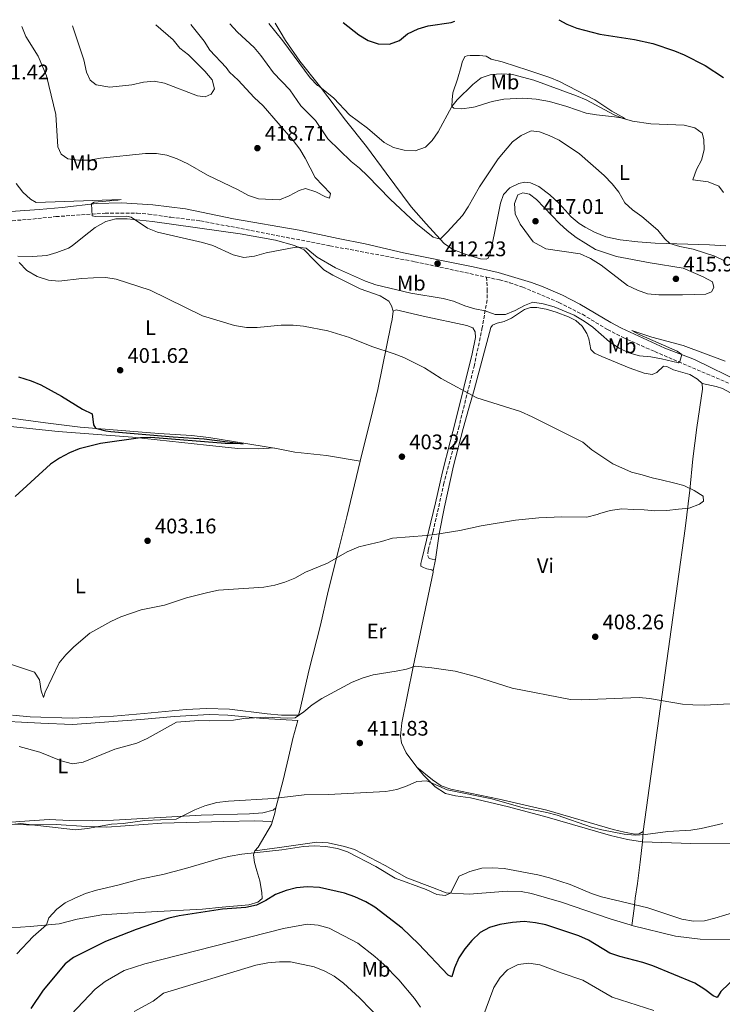
# Model space of a CAD drawing. Units: metres. Extents: x 587388 to 590844, y 4696594 to 4698951.
# Drawn here: x 589899 to 590232, y 4698475 to 4698942 of the extents above; entities that cross this region are included whole.
import ezdxf
from ezdxf.enums import TextEntityAlignment as Align

# ---------------------------------------------------------------- set-up
doc = ezdxf.new("R2010")
doc.units = ezdxf.units.M
doc.header["$MEASUREMENT"] = 0
doc.linetypes.add('DGN Style 3', pattern=[2.435890702152634, 1.739921930109024, -0.6959687720436097])
for name, color, linetype, lineweight in [('Barranco lineal', 142, 'DGN Style 3', 13), ('Camino', 7, 'DGN Style 3', 0), ('Cota de punto acotado terreno', 7, 'Continuous', 0), ('Curva de nivel directora', 30, 'Continuous', 30), ('Curva de nivel intermedia', 30, 'Continuous', 0), ('Etiqueta de uso rústico', 92, 'Continuous', 0), ('Línea de cambio de uso (parcela vista)', 92, 'Continuous', 0), ('Margen derecho', 7, 'Continuous', 0), ('Punto acotado terreno (símbolo)', 7, 'Continuous', 0), ('Senda', 7, 'DGN Style 3', 0)]:
    doc.layers.add(name, color=color, linetype=linetype, lineweight=lineweight)
doc.styles.add('Style-Arial', font='arial.ttf')

# ---------------------------------------------------------------- blocks, each defined once
blk = doc.blocks.new('5PATER')
at = {"layer": 'Barranco lineal', "linetype": 'Continuous', "lineweight": 0}
h = blk.add_hatch(color=51, dxfattribs=at)
edge = h.paths.add_edge_path()
edge.add_ellipse((0, 0), major_axis=(-0.1095731443231308, -0.1110710700762829), ratio=0.9994222409660317, start_angle=0, end_angle=360)

msp = doc.modelspace()

# ---------------------------------------------------------------- linework, layer by layer
at = {"layer": 'Camino', "color": 7, "linetype": 'DGN Style 3', "lineweight": 0}
for points in [[(589890.4200000024, 4698846.45, 407.3800000000048), (589902.5399999992, 4698847.34, 408.3099999999978), (589915.9699999981, 4698848.740000002, 409.2400000000054), (589939.3299999981, 4698850.310000001, 410.1799999999931), (589954.4899999971, 4698850.380000002, 410.5899999999966), (589959.9099999996, 4698849.95, 410.6199999999955), (589970.4599999996, 4698848.400000001, 411.070000000007), (589984.579999997, 4698846.760000001, 411.2700000000042), (590045.9699999986, 4698834.900000001, 411.2700000000042), (590086.2100000007, 4698827.350000001, 412.1900000000023), (590120.219999999, 4698820.010000001, 412.1499999999942)], [(590120.219999999, 4698820.010000001, 412.1499999999942), (590126.4400000017, 4698818.670000002, 412.1499999999942), (590131.280000001, 4698817.390000001, 412.1300000000047), (590137.4600000011, 4698815.250000002, 412.1000000000058), (590154.5899999995, 4698808.000000001, 411.570000000007), (590165.7699999998, 4698802.380000002, 411.0599999999977), (590177.6000000006, 4698795.15, 410.6699999999984), (590184.7600000021, 4698791.490000002, 410.570000000007), (590200.0199999994, 4698784.710000002, 410.3600000000007), (590234.9899999988, 4698769.770000001, 409.4400000000023)]]:
    msp.add_polyline3d(points, dxfattribs=at)
at = {"layer": 'Curva de nivel directora', "color": 30, "linetype": 'Continuous', "lineweight": 30, "flags": 128}
for points, elevation in [([(590052.2999999986, 4698940.850000001), (590059.6999999993, 4698934.980000001), (590064.0899999992, 4698932.230000002), (590068.9100000004, 4698930.680000001), (590074.2699999983, 4698930.590000002), (590079, 4698932.210000002), (590082.829999999, 4698935.490000002), (590087.7699999987, 4698937.800000002), (590092.5499999997, 4698939.26), (590103.4999999999, 4698940.84), (590105.1899999996, 4698941.52)], 400), ([(590154.5299999992, 4698942.150000001), (590158.4000000004, 4698940.02), (590163.0499999997, 4698938.190000001), (590174.0099999986, 4698935.24), (590190.4500000007, 4698932.779999999), (590199.0899999996, 4698930.810000001), (590209.4299999997, 4698927.430000001), (590214.0499999997, 4698925.52), (590223.9299999991, 4698920.350000001), (590232.6399999997, 4698914.690000001)], 400), ([(589898.27, 4698772.689999999), (589904.229999999, 4698770.810000001), (589908.8499999992, 4698768.9), (589918.6900000006, 4698763.490000002), (589928.6300000005, 4698757.390000002), (589933.2100000003, 4698755.199999999), (589933.8499999996, 4698749.900000001), (589934.7999999997, 4698748.320000002), (589939.6499999999, 4698747.040000001), (589942.0199999993, 4698746.760000001), (589971.5199999991, 4698744.190000001), (589986.249999999, 4698743.27), (590004.7299999994, 4698740.960000001), (589996.229999999, 4698741.050000003), (589961.0400000006, 4698743.880000002), (589956.0400000005, 4698743.730000001), (589937.0999999995, 4698741.170000001), (589927.0199999989, 4698738.560000001), (589922.4099999999, 4698736.62), (589917.6, 4698734.130000004), (589913.4499999991, 4698731.330000003), (589896.6600000006, 4698716.020000001)], 400), ([(590103.7300000001, 4698488.07), (590102.0200000001, 4698488.950000001), (590087.9699999999, 4698503.810000001), (590080.2299999994, 4698511.190000001), (590067.2499999997, 4698521.16), (590062.9200000003, 4698523.650000002), (590057.8399999996, 4698526.080000003), (590052.8599999996, 4698527.720000003), (590040.9500000007, 4698530.449999999), (590035.1399999991, 4698530.789999999), (590030.1599999992, 4698530.330000001), (590025.2500000006, 4698529.07), (590020.1900000002, 4698527.140000002), (590015.5700000002, 4698524.270000001), (590011.0700000006, 4698522.080000001), (590006.0500000004, 4698520.970000003), (589994.9399999994, 4698520.130000002), (589974.3800000001, 4698517.010000002), (589969.5199999987, 4698515.86), (589953.9999999999, 4698510.609999999), (589939.48, 4698504.850000001), (589924.3700000002, 4698497.270000001), (589920.329999999, 4698494.320000002), (589909.8799999995, 4698481.789999999), (589904.0500000002, 4698473.15)], 425), ([(590242.6499999989, 4698491.860000002), (590231.3700000001, 4698481.119999999), (590229.6600000003, 4698478.350000001), (590227.7899999993, 4698479.060000001), (590223.8399999997, 4698482.12), (590219.1199999991, 4698485.090000001), (590199.17, 4698493.310000001), (590194.4499999994, 4698494.960000001), (590183.4500000001, 4698497.67), (590178.7400000005, 4698499.36), (590168.5500000003, 4698505.470000001), (590164.0399999997, 4698507.619999999), (590148.3299999987, 4698512.830000003), (590143.409999999, 4698513.760000002), (590138.0999999982, 4698514.28), (590132.5199999993, 4698513.9), (590126.4999999999, 4698512.960000001), (590121.7099999998, 4698511.52), (590117.1900000003, 4698509.180000001), (590113.3300000002, 4698505.300000002), (590109.9900000008, 4698501.330000003), (590107.0400000004, 4698497.100000001), (590105.0499999989, 4698492.310000001), (590103.7300000001, 4698488.07)], 425)]:
    msp.add_lwpolyline(points, dxfattribs=dict(at, elevation=elevation))
at = {"layer": 'Curva de nivel intermedia', "color": 30, "linetype": 'Continuous', "lineweight": 0, "flags": 128}
for points, elevation in [([(589979.9300000002, 4698939.92), (589986.2800000003, 4698931.949999998), (589988.9400000002, 4698927.71), (589996.8100000002, 4698919.5), (589998.3400000012, 4698917.180000001), (590002.4299999995, 4698913.499999999), (590009.9700000009, 4698905.180000001), (590014.2300000011, 4698901.230000001), (590028.5300000019, 4698884.84), (590031.67, 4698880.749999999), (590034.2800000008, 4698876.48), (590039.0300000005, 4698867.350000001), (590046.1699999997, 4698859.74), (590045.8099999998, 4698857.449999999), (590043.8300000017, 4698858.070000002), (590039.3200000012, 4698860.55), (590034.3700000001, 4698862.069999999), (590031.4100000008, 4698861.180000001), (590026.6800000012, 4698858.58), (590021.9600000004, 4698856.71), (590012.0700000019, 4698857.220000001), (590007.280000002, 4698858.779999999), (590002.3500000011, 4698861.509999999), (589987.8200000003, 4698868.429999999), (589978.4999999995, 4698873.82), (589973.4300000002, 4698876.140000001), (589968.6300000013, 4698877.91), (589963.6800000003, 4698878.65), (589958.4900000002, 4698878.67), (589937.150000001, 4698876.48), (589931.7599999999, 4698875.59), (589926.7400000017, 4698875.439999999), (589921.5899999996, 4698876.180000001), (589918.4300000013, 4698878.399999999), (589916.9200000004, 4698881.769999999), (589915.8800000009, 4698897.140000001), (589911.490000001, 4698915.48), (589907.5599999994, 4698924.859999998), (589901.6299999994, 4698934.25), (589899.8200000012, 4698938.899999999)], 415), ([(589963.3800000009, 4698939.710000001), (589971.5900000007, 4698932.580000001), (589974.74, 4698928.699999998), (589978.8400000016, 4698925.529999998), (589986.6300000012, 4698917.739999999), (589990.0800000001, 4698913.550000001), (589991.1900000009, 4698909.410000001), (589989.6900000012, 4698906.8), (589986.8099999999, 4698905.630000001), (589983.0800000017, 4698906.02), (589967.5499999995, 4698912.02), (589962.640000001, 4698912.989999999), (589957.4900000012, 4698912.529999999), (589952.0300000006, 4698911.319999999), (589941.6000000013, 4698910.2), (589935.040000001, 4698911.17), (589932.2800000005, 4698913.460000001), (589930.5400000016, 4698917.33), (589929.2699999998, 4698923.079999999), (589924.0800000018, 4698938.32), (589923.9000000008, 4698939.21)], 420.0000000000001), ([(589998.4500000008, 4698940.16), (590002.1200000009, 4698936.199999999), (590009.9400000018, 4698928.929999999), (590013.240000001, 4698925.180000001), (590019.1799999999, 4698916.880000001), (590026.9000000001, 4698908.859999998), (590032.2300000011, 4698901.330000001), (590039.0500000007, 4698894.390000001), (590045.0000000007, 4698885.619999999), (590056.0700000015, 4698874.899999999), (590059.9699999997, 4698871.769999998), (590063.8299999998, 4698868.08), (590074.5400000009, 4698856.989999999), (590086.7400000005, 4698845.679999999), (590090.8200000019, 4698842.269999999), (590094.9700000006, 4698839.009999999), (590098.2100000014, 4698838.02), (590101.6100000012, 4698841.279999998), (590108.8100000006, 4698849.249999999), (590111.5900000012, 4698853.399999999), (590116.9500000011, 4698862.81), (590125.7800000003, 4698876.220000001), (590132.6199999999, 4698884.259999998), (590136.7200000014, 4698887.24), (590141.4700000011, 4698889.399999999), (590145.2999999999, 4698888.99), (590149.9900000016, 4698887.249999999), (590154.6600000008, 4698885.039999999), (590164.4000000019, 4698878.489999999), (590176.0100000014, 4698868.259999999), (590179.8800000005, 4698864.230000001), (590182.9400000004, 4698860.279999999), (590185.8700000007, 4698855.3), (590189.5499999998, 4698851.92), (590193.9599999998, 4698848.84), (590201.5800000018, 4698842.34), (590204.8200000006, 4698838.150000001), (590207.2000000011, 4698835.929999999), (590212, 4698834.499999999), (590218.3300000001, 4698833.32), (590228.6100000018, 4698829.970000001), (590233.4000000019, 4698827.63)], 410.0000000000001), ([(590017.0300000019, 4698940.399999999), (590023.6700000004, 4698932.109999999), (590036.620000001, 4698914.640000002), (590040.0499999998, 4698911), (590041.1200000005, 4698910.37), (590047.77, 4698904.92), (590055.2100000011, 4698896.960000001), (590063.7400000005, 4698890.689999999), (590071.690000001, 4698883.930000001), (590076.0800000009, 4698881.560000001), (590081.1300000001, 4698880.179999999), (590086.3400000003, 4698879.970000002), (590091.2800000003, 4698881.609999999), (590094.4400000006, 4698884.779999999), (590097.2900000005, 4698888.890000001), (590103.8300000007, 4698900.98), (590106.3400000008, 4698904.070000002), (590113.7800000017, 4698911.4), (590117.690000001, 4698914.519999999), (590122.49, 4698916.119999998), (590127.4800000011, 4698916.480000001), (590132.6300000009, 4698916.219999999), (590142.6800000003, 4698913.390000001), (590162.9400000002, 4698906.069999999), (590167.5199999999, 4698904.119999998), (590180.8000000013, 4698897.090000001), (590184.6400000014, 4698895.480000001), (590189.4400000003, 4698894.039999999), (590198.1300000007, 4698892.75), (590213.9900000015, 4698892.05), (590219.0000000006, 4698890.899999999), (590222.4600000007, 4698888.369999999), (590223.3500000002, 4698885.369999999), (590223.5400000003, 4698880.38), (590222.17, 4698875.539999999), (590219.7699999996, 4698871.07), (590218.0500000007, 4698866.180000001), (590225.4000000021, 4698865.159999998), (590230.3700000009, 4698863.119999998), (590232.7200000001, 4698860.239999999)], 405.0000000000001), ([(590005.1699999998, 4698829.4), (589999.9999999999, 4698830.599999999), (589990.3300000004, 4698834.970000001), (589985.5500000016, 4698836.439999999), (589964.1100000017, 4698841.400000001), (589959.4600000003, 4698843.23), (589951.6900000009, 4698848.449999998), (589949.5100000015, 4698848.939999998), (589934.7999999997, 4698848.759999999), (589933.2000000014, 4698849.039999999), (589932.8600000016, 4698854.74), (589934.1500000014, 4698855.619999999), (589945.3000000004, 4698856.600000001), (589946.8499999995, 4698856.909999998), (589906.6600000008, 4698855.38), (589903.980000001, 4698857.060000001), (589900.2300000002, 4698860.369999998), (589897.0700000019, 4698864.48)], 410.0000000000001), ([(590213.2400000006, 4698811.57), (590202.0100000009, 4698811.630000001), (590196.5500000004, 4698812.109999998), (590191.8299999997, 4698813.779999998), (590187.1600000004, 4698816.13), (590174.6100000021, 4698825.640000001), (590169.4900000013, 4698828.869999998), (590164.5899999996, 4698831.01), (590148.4000000001, 4698833.430000001), (590142.4200000011, 4698836.759999999), (590136.2100000017, 4698845.23), (590133.8500000014, 4698850.009999999), (590133.4700000014, 4698854.899999999), (590135.0700000018, 4698859.039999999), (590137.420000001, 4698859.98), (590140.6500000008, 4698859.380000001), (590143.9100000019, 4698856.88), (590154.7800000015, 4698845.409999998), (590158.5099999999, 4698842.08), (590162.740000001, 4698838.890000001), (590171.9400000012, 4698833.100000001), (590181.8200000006, 4698829.779999998), (590197.8500000013, 4698826.759999998), (590213.4999999999, 4698824.319999999), (590223.0400000018, 4698820.210000002), (590227.3800000002, 4698817.730000001), (590228.1400000004, 4698815.17), (590226.9100000008, 4698813.029999999), (590224.2900000013, 4698811.999999999), (590213.2400000006, 4698811.57)], 415), ([(590233.4100000008, 4698780.220000001), (590213.4700000008, 4698787.630000002), (590198.6200000002, 4698791.489999999), (590189.2400000015, 4698794.739999999), (590192.5899999997, 4698792.84), (590210.67, 4698784.939999998), (590212.8499999995, 4698783.269999999), (590211.9700000009, 4698780.019999999), (590211.2700000014, 4698779.369999998), (590203.2600000005, 4698781.34), (590198.2600000004, 4698782.210000001), (590192.8500000013, 4698782.689999999), (590187.7000000014, 4698784.119999997), (590183.2000000019, 4698786.3), (590178.5999999997, 4698789.369999998), (590170.7100000017, 4698796.269999999), (590166.4900000017, 4698799.21), (590161.8800000006, 4698802.010000001), (590152.380000001, 4698806), (590147.1600000019, 4698807.429999999), (590142.1799999997, 4698808.140000001), (590138.2800000014, 4698806.59), (590133.8200000002, 4698804.16), (590129.1700000009, 4698802.319999998), (590124.3099999994, 4698802.279999998), (590119.6, 4698803.959999999), (590114.7000000003, 4698804.970000001), (590109.8900000004, 4698806.36), (590104.5700000006, 4698808.609999998), (590099.7400000002, 4698809.909999999), (590084.3800000001, 4698812.410000001), (590067.7400000015, 4698816.3), (590062.7700000004, 4698818.140000001), (590048.6500000008, 4698824.449999999), (590039.8900000011, 4698829.430000001), (590034.6500000019, 4698833.720000001), (590033.2900000006, 4698833.970000002), (590031.1300000014, 4698834.3), (590029.8300000007, 4698834.189999998), (590015.7700000012, 4698831.600000001), (590010.1400000008, 4698830.02), (590005.1699999998, 4698829.4)], 410.0000000000001), ([(589898.5100000014, 4698827), (589902.1799999994, 4698823.140000001), (589907.1200000013, 4698820.359999999), (589912.4000000008, 4698818.66), (589917.3800000009, 4698818.060000001), (589928.2700000006, 4698819.42), (589933.8000000004, 4698819.720000001), (589939.5899999995, 4698819.779999998), (589944.5400000005, 4698819.050000002), (589960.7099999997, 4698813.890000001), (589985.5800000007, 4698801.630000001), (590000.7100000005, 4698797.12), (590006.4300000004, 4698796.21), (590011.4300000005, 4698796.179999999), (590022.8500000001, 4698797.210000002), (590028.4400000002, 4698797.220000001), (590033.4300000013, 4698796.840000001), (590045.0099999997, 4698794.489999999), (590055.2500000012, 4698791.440000001), (590065.77, 4698787.079999999), (590076.3700000015, 4698783.710000001), (590081.0300000019, 4698781.9), (590090.7999999997, 4698777.059999999), (590098.7400000012, 4698771.930000001), (590115.6300000001, 4698762.84), (590136.3700000005, 4698756.29), (590141.9299999994, 4698753.769999999), (590165.990000001, 4698741.71), (590170.2600000004, 4698738.109999998), (590180.170000001, 4698731.509999998), (590189.0900000016, 4698727.529999999), (590194.0200000004, 4698726.210000001), (590198.8400000016, 4698724.880000001), (590203.7600000012, 4698723.66), (590208.8700000007, 4698722.449999999), (590213.7900000004, 4698721.13), (590218.7700000004, 4698718.819999999), (590222.9700000002, 4698716.07), (590223.1, 4698713.800000001), (590221.2900000017, 4698712.319999999), (590216.3400000008, 4698710.470000001), (590211.3200000006, 4698709.9), (590205.8100000008, 4698709.310000001), (590200.0799999998, 4698709.109999999), (590195.1, 4698709.63), (590190.0300000004, 4698709.859999998), (590184.3700000009, 4698710.149999999), (590178.8800000013, 4698709.259999999), (590173.9999999997, 4698707.92)], 405.0000000000001), ([(590173.9999999997, 4698707.92), (590172.690000002, 4698707.349999998), (590167.8100000005, 4698706.230000001), (590155.9599999995, 4698706.380000001), (590145.0800000009, 4698705.800000002), (590134.0500000003, 4698704.699999999), (590117.7400000002, 4698702.070000002), (590107.6300000005, 4698699.8), (590096.7300000017, 4698698.109999998), (590091.7800000008, 4698697.399999999), (590075.6300000016, 4698696.17), (590070.360000001, 4698694.560000001), (590059.65, 4698692.130000001), (590054.1700000018, 4698689.71), (590044.7900000006, 4698684.300000002), (590034.4300000005, 4698679.999999999), (590029.3099999997, 4698677.16), (590024.5399999998, 4698675.279999998), (590019.740000001, 4698673.890000001), (590014.5799999998, 4698672.970000001), (589993.1700000013, 4698671.560000001), (589988.0199999993, 4698670.439999999), (589977.9200000007, 4698667.859999999), (589967.4400000023, 4698664.449999998), (589956.4500000017, 4698662.2), (589946.8300000015, 4698658.8), (589942.0500000005, 4698656.699999999), (589932.0900000005, 4698651.17), (589924.4000000015, 4698644.67), (589920.7200000002, 4698640.909999999), (589917.4800000014, 4698637.099999999), (589910.8000000004, 4698623.12), (589910.0400000005, 4698620.59), (589909.0500000003, 4698623.830000001), (589908.1699999997, 4698629.05), (589905.7900000013, 4698632.619999999), (589888.0500000007, 4698638.489999999)], 405.0000000000001), ([(590218.1800000003, 4698617.069999999), (590213.1900000013, 4698617.409999999), (590197.5700000019, 4698620.189999999), (590192.5800000008, 4698620.560000001), (590165.0999999992, 4698619.56), (590160.0800000012, 4698619.720000001), (590132.3300000015, 4698625.02), (590115.0900000016, 4698630.519999999), (590105.400000002, 4698633.029999998), (590094.2400000017, 4698634.720000001), (590086.4000000008, 4698635.4), (590082.2099999997, 4698634.119999999), (590077.3200000013, 4698633.100000001), (590066.4600000007, 4698631.34), (590061.6600000019, 4698629.939999999), (590056.530000002, 4698627.850000001), (590042.1200000017, 4698620.06), (590037.5300000008, 4698617.140000001), (590033.6100000002, 4698613.810000001), (590029.4200000014, 4698610.949999999), (590025.9800000016, 4698610.810000001), (590015.3700000012, 4698611.340000001), (590005.1100000016, 4698610.59), (590000.1500000019, 4698609.92), (589989.0200000006, 4698609.57), (589983.7000000009, 4698609.730000001), (589973.1100000006, 4698608.88), (589959.2200000011, 4698601.220000001), (589954.390000001, 4698598.970000001), (589943.8699999999, 4698596.05), (589928.8600000007, 4698589.939999999), (589923.8899999997, 4698589.220000001), (589918.3900000011, 4698590.600000001), (589908.2900000003, 4698594.680000001), (589898.5899999996, 4698597.429999999)], 410.0000000000001), ([(590248.0100000009, 4698618.300000001), (590223.4100000006, 4698617.029999999), (590218.1800000003, 4698617.069999999)], 410.0000000000001), ([(590232.3800000004, 4698560.79), (590222.0400000004, 4698558.539999999), (590217.1100000018, 4698557.689999999), (590206.1799999997, 4698557.05), (590195.6699999998, 4698555.589999998), (590190.6800000009, 4698555.310000001), (590185.4700000007, 4698555.760000001), (590174.9100000017, 4698557.849999998), (590170.0600000013, 4698559.100000001), (590153.6900000009, 4698564.75), (590148.8600000006, 4698566.060000001), (590137.6500000012, 4698568.239999999), (590122.7300000014, 4698572.52), (590101.5300000006, 4698576.769999999), (590091.8600000013, 4698581.05), (590087.1699999997, 4698580.84), (590082.6400000012, 4698578.720000001), (590077.7500000006, 4698576.970000001)], 415), ([(590077.7500000006, 4698576.970000001), (590072.4800000022, 4698576.009999999), (590045.28, 4698574.63), (590033.730000001, 4698574.42), (590019.1799999999, 4698572.640000001), (589997.900000001, 4698571.470000001), (589992.2700000005, 4698570.81), (589986.5700000008, 4698569.17), (589981.8500000001, 4698567.359999998), (589973.0200000012, 4698562.96), (589958.1700000007, 4698562.289999999), (589947.8300000007, 4698560.759999998), (589942.4100000004, 4698560.470000001), (589930.8800000013, 4698558.4), (589925.270000001, 4698557.899999999), (589899.1200000016, 4698560.800000001), (589893.7500000005, 4698560.189999999)], 415), ([(590238.9500000018, 4698519.09), (590228.5200000004, 4698515.869999999), (590223.660000001, 4698514.67), (590218.3900000004, 4698514.430000001), (590212.8800000007, 4698515.38), (590196.8000000007, 4698520.8), (590174.8100000012, 4698526.02), (590170.0700000003, 4698527.630000001), (590159.8900000012, 4698531.92), (590150.070000002, 4698535.05), (590144.5199999999, 4698536.42), (590128.5400000006, 4698539.460000002), (590123.050000001, 4698539.849999998), (590118.0500000009, 4698539.600000001), (590112.4000000004, 4698538.029999998), (590107.2800000019, 4698535.930000001), (590103.0900000008, 4698527.789999999), (590100.6299999999, 4698526.689999999), (590096.6300000012, 4698527.159999999), (590091.5599999995, 4698529.449999998), (590076.8400000008, 4698534.98), (590067.8100000008, 4698540.51), (590054.260000001, 4698547.460000001), (590049.5100000014, 4698548.999999999), (590044.0599999997, 4698549.989999999), (590038.4600000005, 4698550.179999999), (590033.4699999995, 4698549.869999998), (590023.1100000015, 4698548.289999999), (590004.230000001, 4698546.33), (589998.680000001, 4698545.390000001)], 420.0000000000001), ([(589998.680000001, 4698545.390000001), (589993.0700000008, 4698544.109999998), (589977.5099999994, 4698539.470000001), (589966.7400000005, 4698536.71), (589955.7099999997, 4698534.460000002), (589945.2800000003, 4698531.509999999), (589935.3000000003, 4698529.2), (589930.0800000011, 4698527.579999999), (589924.8799999999, 4698525.469999999), (589920.4200000007, 4698523.199999998), (589916.3700000005, 4698520.179999999), (589912.5999999997, 4698516.06), (589911.490000001, 4698512.710000001), (589905.2100000002, 4698507.159999998), (589897.4200000007, 4698499.019999998)], 420.0000000000001), ([(590088.8700000006, 4698473.759999998), (590086.0099999995, 4698477.86), (590078.62, 4698486.600000001), (590071.5000000009, 4698493.939999999), (590067.2699999998, 4698497.789999999), (590059.2200000009, 4698504.079999999), (590045.5900000008, 4698511.26), (590040.3700000016, 4698512.640000001), (590035.0800000011, 4698513.130000001), (590023.9000000006, 4698511.100000001), (589958.1500000005, 4698494.329999999), (589948.3499999993, 4698491.05), (589939.3100000002, 4698485.810000001), (589934.6200000007, 4698482.25), (589923.1400000008, 4698470.199999998)], 430), ([(590071.120000001, 4698466.730000001), (590060.0200000011, 4698478.060000001), (590052.4200000014, 4698485.079999999), (590047.9100000008, 4698488.400000001), (590043.55, 4698490.859999999), (590038.4100000013, 4698492.8), (590027.2100000009, 4698495.149999999), (590022.060000001, 4698495.209999999), (590016.4200000018, 4698494.800000001), (590010.8400000005, 4698493.649999999), (589967.0199999998, 4698480.359999998), (589962.0599999998, 4698476.609999998), (589953.1200000013, 4698471.720000001)], 435.0000000000001), ([(590199.6799999997, 4698472.16), (590179.8, 4698478.470000001), (590165.9599999997, 4698486.449999999), (590155.5900000008, 4698489.999999999), (590145.5599999992, 4698493.859999999), (590140.290000001, 4698494.55), (590135.3199999998, 4698494.019999998), (590130.2300000003, 4698491.409999999), (590126.7900000004, 4698487.8), (590123.7700000008, 4698483.019999999), (590118.0300000008, 4698467.769999998)], 430)]:
    msp.add_lwpolyline(points, dxfattribs=dict(at, elevation=elevation))
at = {"layer": 'Línea de cambio de uso (parcela vista)', "color": 92, "linetype": 'Continuous', "lineweight": 0, "extrusion": (0.725844405406068, 0.0507813771541487, 0.6859818881537907), "elevation": 667147.7117552815, "flags": 128}
msp.add_lwpolyline([(4645933.114327979, -628400.3425171572), (4645930.693826167, -628399.3942181643), (4645926.555591365, -628397.057829341)], dxfattribs=at)
at = {"layer": 'Línea de cambio de uso (parcela vista)', "color": 92, "linetype": 'Continuous', "lineweight": 0, "extrusion": (0.02036160017674778, 0.3006330379880718, 0.9535225124286814), "elevation": 1424954.03526119, "flags": 128}
msp.add_lwpolyline([(-271343.9169382615, -4507842.838115148), (-271343.9169382614, -4507837.561364254)], dxfattribs=at)
at = {"layer": 'Línea de cambio de uso (parcela vista)', "color": 92, "linetype": 'Continuous', "lineweight": 0}
for points in [[(590020.0300000003, 4698940.430000001, 403.8999999999942), (590022.2699999996, 4698936.619999999, 404.0800000000018), (590024.8099999996, 4698932.32, 404.3000000000029), (590031.6600000003, 4698922.5, 404.820000000007), (590041.0199999996, 4698910.779999999, 404.6499999999942), (590053.3300000001, 4698894.539999999, 405.1900000000023), (590063.3300000001, 4698881.949999999, 405.7599999999948), (590072.6100000005, 4698869.4, 406.3600000000006), (590084.5300000003, 4698853.42, 407.8399999999965), (590091.54, 4698845.300000001, 408.5500000000029), (590098.2100000001, 4698838.02, 410), (590100.2199999997, 4698836.029999999, 410.3699999999953), (590104.3300000001, 4698833.16, 410.4499999999971), (590111.0599999996, 4698830.57, 411.8699999999953), (590117.4000000004, 4698828.76, 412.2799999999988), (590120.0899999999, 4698828.49, 412.5200000000041), (590121.0700000003, 4698829.07, 412.8800000000047), (590121.9400000004, 4698831.07, 412.8800000000047), (590124.0300000003, 4698840.83, 412.3099999999977), (590126.8300000001, 4698855.050000001, 411.9900000000052), (590128.3499999996, 4698859.230000001, 411.9499999999971), (590131.2300000004, 4698862.34, 411.8300000000018), (590135.54, 4698864.439999999, 412.070000000007), (590138.2999999998, 4698865.07, 412.1499999999942), (590141.0700000003, 4698864.82, 412.5599999999977), (590145.0599999996, 4698862.960000001, 412.7599999999948), (590150.2999999998, 4698859.060000001, 413.0899999999965), (590154.7000000002, 4698854.92, 413.0899999999965), (590160.3799999999, 4698848.689999999, 413), (590164.2400000002, 4698845.51, 412.9600000000065), (590167.0199999996, 4698843.689999999, 412.9199999999983), (590171.4299999997, 4698841.359999999, 412.5599999999977), (590176.7999999998, 4698839.210000001, 412.4799999999959), (590183.5800000001, 4698837.710000001, 412.0299999999988), (590192.0800000001, 4698836.75, 411.3600000000006), (590200.2699999996, 4698836.17, 410.6999999999971), (590225.9500000002, 4698835.27, 408.0200000000041), (590233.7599999999, 4698834.83, 407.6199999999953)], [(590116.9400000004, 4698925.16, 401.1999999999971), (590112.4800000004, 4698925.16, 401.1999999999971), (590110.9900000002, 4698925.039999999, 401.1999999999971), (590110.0300000003, 4698924.710000001, 401.320000000007), (590108.7599999999, 4698922, 401.6000000000058), (590108.2599999999, 4698919.91, 401.8899999999995), (590106.5499999998, 4698913.939999999, 402.2899999999936), (590104.2999999998, 4698907.41, 403.2599999999948), (590103.9500000002, 4698904.109999999, 403.7100000000065), (590103.8300000001, 4698900.980000001, 405.2899999999936), (590104.7300000004, 4698900.17, 405.6499999999942), (590108.3499999996, 4698899.92, 406.5800000000018), (590113.2400000002, 4698900.42, 407.429999999993), (590114.8300000001, 4698900.789999999, 407.7200000000012), (590119.3300000001, 4698902.230000001, 409.3800000000047), (590122.9299999997, 4698903.289999999, 409.3000000000029), (590128.5099999999, 4698904.4, 409.3000000000029), (590137.4400000004, 4698905, 408.8899999999995), (590143.8399999999, 4698904.49, 408.8899999999995), (590150.1500000004, 4698903.359999999, 408.8899999999995), (590158.2699999996, 4698900.92, 407.8800000000047), (590167.4800000004, 4698897.800000001, 407.5599999999977), (590172.3899999997, 4698897.02, 407.0599999999977), (590180.9500000002, 4698896.119999999, 405.7700000000041), (590185.9400000004, 4698895.25, 404.7599999999948), (590179.6699999999, 4698898.810000001, 404.3999999999942), (590171.5599999996, 4698904.140000001, 404.1100000000006), (590154.9100000003, 4698912.859999999, 403.8699999999953), (590150.2800000003, 4698914.77, 403.8600000000006), (590139.3399999999, 4698918.380000001, 403.6499999999942), (590134.4100000003, 4698920, 403.179999999993), (590127.6900000004, 4698922.119999999, 402.0099999999948), (590122.4299999997, 4698923.460000001, 401.6000000000058), (590120.04, 4698924.800000001, 401.2799999999988), (590116.9400000004, 4698925.16, 401.1999999999971)], [(589897.9500000002, 4698830.01, 405.320000000007), (589904.8499999996, 4698829.77, 406.0500000000029), (589911.6799999997, 4698830.300000001, 406.5299999999988), (589916.4699999997, 4698831.689999999, 406.8800000000047), (589921.9400000004, 4698833.76, 407.5500000000029), (589923.7199999997, 4698834.880000001, 407.7899999999936), (589928.6200000001, 4698838.83, 408.070000000007), (589934.54, 4698843.560000001, 408.8800000000047), (589939.5800000001, 4698846.390000001, 409.2100000000065), (589944.4000000004, 4698847.699999999, 409.5500000000029), (589949.7800000003, 4698847.630000001, 409.6199999999953), (589961.7999999998, 4698846.439999999, 410.0200000000041), (590003.3600000005, 4698840.539999999, 410.9100000000035), (590020.0899999999, 4698837.49, 410.6100000000006), (590029.1200000001, 4698835.100000001, 409.9400000000023), (590033.6600000003, 4698832.970000001, 409.6699999999983), (590038.29, 4698828.289999999, 409.0899999999965), (590043.1200000001, 4698823.550000001, 409.1699999999983), (590047.3799999999, 4698820.949999999, 408.8999999999942), (590060.3499999996, 4698814.539999999, 408.4799999999959), (590069.7800000003, 4698811.189999999, 408.3600000000006), (590073.9299999997, 4698808.689999999, 408.1900000000023), (590075.1399999997, 4698806.439999999, 408.0299999999988), (590075.8899999997, 4698803.890000001, 407.5899999999965)], [(590075.8899999997, 4698803.890000001, 407.5899999999965), (590075.4500000002, 4698799.970000001, 407.2200000000012), (590074.9900000002, 4698797.84, 406.7400000000052), (590068.7000000002, 4698766.680000001, 403.6600000000035), (590066.3200000003, 4698756.970000001, 403.1300000000047), (590060.3700000001, 4698732.689999999, 402.7700000000041)], [(590075.8899999997, 4698803.890000001, 407.5899999999965), (590077.3899999997, 4698804.529999999, 407.6699999999983), (590090.2400000002, 4698801.550000001, 408.2100000000065), (590110.8899999997, 4698797.07, 408.2299999999959), (590113.7000000002, 4698795.960000001, 408.1900000000023), (590114.8200000003, 4698794.119999999, 408.1900000000023), (590115, 4698791.449999999, 407.8699999999953), (590113.4699999997, 4698783.58, 407.3800000000047), (590105.5199999996, 4698751.640000001, 404.0599999999977), (590103.0499999998, 4698741.960000001, 403.570000000007), (590099.3799999999, 4698727.59, 403.6600000000035), (590096, 4698712.980000001, 403.9700000000012), (590089.5099999999, 4698686.060000001, 405.7200000000012), (590089.0800000001, 4698684.210000001, 405.929999999993), (590089.0199999996, 4698682.949999999, 406.1699999999983), (590090.3600000005, 4698682.289999999, 406.3699999999953), (590091.8899999997, 4698681.689999999, 406.2899999999936), (590094.2699999996, 4698681.119999999, 406.2899999999936), (590094.9400000004, 4698680.67, 406.3699999999953)], [(590094.9400000004, 4698680.67, 406.3699999999953), (590096.0800000001, 4698686.100000001, 405.9199999999983), (590097.7100000001, 4698698.189999999, 405.3500000000058), (590100.2300000004, 4698710.980000001, 404.4600000000065), (590104.5, 4698730.52, 404.4600000000065), (590109.2000000002, 4698748.16, 404.3000000000029), (590111.9100000003, 4698757.789999999, 404.4900000000052), (590114.3799999999, 4698766.5, 405.0800000000018), (590122.2199999997, 4698796.109999999, 408.7100000000065), (590123.0899999999, 4698797.25, 408.6699999999983), (590125.2300000004, 4698798.130000001, 408.9900000000052), (590128.6299999999, 4698799.039999999, 409.1600000000035), (590132.0800000001, 4698800.529999999, 409.5599999999977), (590138.2300000004, 4698804.710000001, 409.7200000000012), (590141.0999999996, 4698805.550000001, 409.7200000000012), (590144.1399999997, 4698805.630000001, 409.7200000000012), (590148.5199999996, 4698804.810000001, 409.7200000000012), (590153.3399999999, 4698803.470000001, 409.6600000000035), (590159.0499999998, 4698801.27, 409.5599999999977), (590162.5999999996, 4698799.439999999, 409.2799999999988), (590165.6600000003, 4698796.76, 409.2799999999988), (590167.8700000001, 4698793.350000001, 409.1199999999953), (590168.7400000002, 4698790.720000001, 408.9900000000052), (590169.7800000003, 4698785.619999999, 408.7899999999936), (590171.4600000001, 4698783.890000001, 408.5099999999948), (590174.9900000002, 4698782.369999999, 408.2700000000041), (590187.9299999997, 4698776.980000001, 408.429999999993), (590195, 4698774.470000001, 408.5899999999965), (590198.7999999998, 4698773.83, 408.6300000000047), (590201.1100000005, 4698774.720000001, 408.6300000000047), (590204.2699999996, 4698777.810000001, 408.75), (590205.7800000003, 4698777.600000001, 408.7899999999936), (590208.9800000004, 4698776.07, 408.7100000000065), (590216.7300000004, 4698773.77, 408.429999999993), (590220.25, 4698771.680000001, 408.3099999999977), (590222.4699999997, 4698769.609999999, 408.179999999993)], [(590222.4699999997, 4698769.609999999, 408.179999999993), (590222.7400000002, 4698766.83, 407.7799999999988), (590219.9600000001, 4698748.65, 406.5899999999965), (590218.1399999997, 4698733.82, 405.7200000000012), (590216.7199999997, 4698718.9, 405.1900000000023), (590214.4199999999, 4698700.789999999, 405.3500000000058), (590207.1699999999, 4698648.279999999, 407.6999999999971), (590194.5300000003, 4698557.100000001, 414.5)], [(590311.3799999999, 4698716.859999999, 406.9799999999959), (590305.6200000001, 4698723.65, 407.3000000000029), (590301.9600000001, 4698727.060000001, 407.429999999993), (590292.0700000003, 4698733.800000001, 407.6199999999953), (590274, 4698743.91, 407.9499999999971), (590256.6799999997, 4698753.9, 407.9499999999971), (590232.1500000004, 4698767.16, 408.0599999999977), (590229.1900000004, 4698768.130000001, 408.1100000000006), (590222.4699999997, 4698769.609999999, 408.179999999993)], [(590060.3700000001, 4698732.689999999, 402.7700000000041), (590044.25, 4698735.439999999, 402.7299999999959), (590029.3399999999, 4698737.01, 402.2599999999948), (590020.6699999999, 4698738.810000001, 402.1199999999953), (589988.4699999997, 4698744.01, 401.3999999999942), (589980.2699999996, 4698744.850000001, 401.2299999999959), (589964.7300000004, 4698745.850000001, 400.7400000000052), (589927.4900000002, 4698748.92, 400.3000000000029), (589910.9900000002, 4698750.859999999, 400), (589893.4800000004, 4698753.279999999, 399.2799999999988)], [(589894.5, 4698749.109999999, 398.8999999999942), (589917.1100000005, 4698746.720000001, 399.5200000000041), (589952.2699999996, 4698744.08, 400.1399999999995), (589987.4100000003, 4698740.279999999, 400.8600000000006), (590002.3099999996, 4698738.720000001, 401.5), (590012.2400000002, 4698738.600000001, 401.7799999999988), (590019.5800000001, 4698738.980000001, 402.0899999999965)], [(590060.3700000001, 4698732.689999999, 402.7700000000041), (590053.9699999997, 4698706.27, 403.429999999993), (590050.3399999999, 4698691.779999999, 404.8800000000047), (590045.0800000001, 4698671.08, 405.6399999999995), (590041.4400000004, 4698654.949999999, 406.6100000000006), (590036.0700000003, 4698633.890000001, 407.7899999999936), (590031.6799999997, 4698614.430000001, 409.1999999999971), (590031.0199999996, 4698612.25, 409.1699999999983), (590022.9500000002, 4698612.230000001, 409.0399999999936), (590016.2199999997, 4698612.84, 408.9600000000065), (589998.3399999999, 4698615.01, 408.2299999999959), (589987.4800000004, 4698615.470000001, 408.3600000000006), (589977.7000000002, 4698614.930000001, 408.1900000000023), (589957.7800000003, 4698613, 408.0099999999948), (589943.3200000003, 4698611.76, 407.5500000000029), (589923.8600000005, 4698610.76, 406.9799999999959), (589903.7599999999, 4698611.470000001, 406.7799999999988), (589895.3899999997, 4698612.24, 406.7400000000052)], [(590094.9400000004, 4698680.67, 406.3699999999953), (590094.9299999997, 4698680.140000001, 406.4900000000052), (590089.5599999996, 4698654.59, 407.9499999999971), (590085.4699999997, 4698635.140000001, 410.1499999999942), (590080.1299999999, 4698608.58, 411.8800000000047), (590079.3700000001, 4698602.25, 412.570000000007), (590079.9500000002, 4698599.039999999, 412.5299999999988), (590082.1799999997, 4698594.369999999, 413.1300000000047), (590087.1699999999, 4698587.619999999, 413.8999999999942)], [(589884.1399999997, 4698609.75, 408.8899999999995), (589908.8700000001, 4698608.449999999, 408.25), (589923.8600000005, 4698607.789999999, 408.4199999999983), (589956.2000000002, 4698610.119999999, 409.1000000000058), (589972.0899999999, 4698611.66, 409.2200000000012), (589988.8200000003, 4698612.619999999, 409.5), (589997.4699999997, 4698612.189999999, 409.6399999999995), (590014.2699999996, 4698610.619999999, 410.1000000000058), (590030.6900000004, 4698609.67, 410.3600000000006), (590028.4199999999, 4698601.189999999, 410.5599999999977), (590027.2999999998, 4698596.33, 410.8999999999942), (590026.3399999999, 4698592.199999999, 411.4499999999971), (590023.8300000001, 4698581.439999999, 413.6399999999995), (590020.3200000003, 4698568.230000001, 415.4600000000065)], [(590087.1699999999, 4698587.619999999, 413.8999999999942), (590090.3399999999, 4698583.810000001, 414.5399999999936), (590095.8499999996, 4698578.310000001, 415.4799999999959), (590100.7699999996, 4698575.130000001, 415.7700000000041), (590105.5, 4698573.960000001, 415.7299999999959), (590112.6399999997, 4698573, 415.6399999999995), (590130.7300000004, 4698568.699999999, 415.3999999999942), (590149.0300000003, 4698563.810000001, 415.6699999999983), (590179.0599999996, 4698555.140000001, 415.9600000000065), (590187.1500000004, 4698553.24, 416.0500000000029), (590194.1900000004, 4698552.08, 416.0899999999965)], [(590194.5300000003, 4698557.100000001, 414.5), (590192.6900000004, 4698555.869999999, 414.5399999999936), (590190.6299999999, 4698555.800000001, 414.5800000000018), (590185.7199999997, 4698556.720000001, 414.4199999999983), (590180.3300000001, 4698558.01, 414.1399999999995), (590148.8700000001, 4698567.119999999, 414.0299999999988), (590126.2699999996, 4698572.359999999, 414.0200000000041), (590103.3099999996, 4698577.060000001, 414.179999999993), (590098.7999999998, 4698578.730000001, 414.2200000000012), (590094.6299999999, 4698581.51, 414.3099999999977), (590087.1699999999, 4698587.619999999, 413.8999999999942)], [(590020.3200000003, 4698568.230000001, 415.4600000000065), (590019, 4698567.189999999, 415.7400000000052), (590014.1500000004, 4698565.960000001, 415.820000000007), (590007.8200000003, 4698565.42, 415.7799999999988), (589984.9199999999, 4698564.720000001, 415.0599999999977), (589943.2100000001, 4698562.380000001, 413.0299999999988), (589933.1100000005, 4698562.16, 412.7100000000065), (589922.4000000004, 4698562.33, 413.0500000000029), (589912.6900000004, 4698562.66, 414.1999999999971), (589898.8099999996, 4698561.82, 414.7100000000065), (589886.9929000001, 4698560.759500001, 414.2970999999961)], [(590018.5300000003, 4698561.529999999, 417.8500000000058), (590017.9800000004, 4698561.82, 417.8500000000058), (590010.2599999999, 4698562.15, 417.6999999999971), (589995.6399999997, 4698561.77, 417.7700000000041), (589966.25, 4698560.949999999, 416.3899999999995), (589940.0999999996, 4698559.050000001, 414.3300000000018), (589930.4199999999, 4698559.470000001, 414.1999999999971), (589916.0999999996, 4698560.369999999, 414.8899999999995), (589906.0999999996, 4698560.220000001, 415.5), (589902.0300000003, 4698560.230000001, 415.4199999999983), (589886.9929000001, 4698560.759500001, 414.3010000000068)], [(590010.4100000003, 4698547.83, 419.4700000000012), (590011.9000000004, 4698549.65, 419.3500000000058), (590018.2199999997, 4698560.369999999, 418.0099999999948), (590018.5300000003, 4698561.529999999, 417.8500000000058)], [(590189.1600000003, 4698512.51, 420.4600000000065), (590188.4500000002, 4698512.84, 420.9100000000035), (590178.8600000005, 4698515.680000001, 420.9900000000052), (590155.8799999999, 4698523.550000001, 421.0299999999989), (590141.5099999999, 4698527.609999999, 421.0299999999989), (590136.6100000005, 4698528.640000001, 420.9600000000065), (590130.0099999999, 4698528.74, 420.9499999999971), (590112, 4698527.26, 420.4199999999983), (590101.1699999999, 4698527.91, 419.9900000000052), (590094.5499999998, 4698530.460000001, 419.4900000000052), (590082.4199999999, 4698535.09, 419.3300000000018), (590072.1699999999, 4698540.949999999, 419.4100000000035), (590057.6900000004, 4698548.539999999, 419.1300000000047), (590052.9100000003, 4698549.970000001, 418.9799999999959), (590045.0599999996, 4698551.67, 419), (590039.6699999999, 4698552.02, 419.1199999999953), (590022, 4698549.449999999, 419.9100000000035), (590010.4100000003, 4698547.83, 419.4700000000012)], [(590194.1900000004, 4698552.08, 416.0899999999965), (590193.1299999999, 4698542.430000001, 416.5500000000029), (590191.8700000001, 4698532.439999999, 417.9499999999971), (590190.7000000002, 4698525.41, 418.5599999999977), (590190.2699999996, 4698520.480000001, 419.8600000000006), (590189.1600000003, 4698512.51, 420.4600000000065)], [(590194.1900000004, 4698552.08, 416.0899999999965), (590217.0999999996, 4698551.289999999, 415.7599999999948), (590236.29, 4698551.49, 415.820000000007)], [(589894.54, 4698511.279999999, 418.5800000000018), (589903.75, 4698511.930000001, 418.9799999999959), (589917.4699999997, 4698513.310000001, 420.2400000000052), (589926.1200000001, 4698515.439999999, 420.929999999993), (589937.7599999999, 4698517.449999999, 421.1399999999995), (589947.3099999996, 4698518.109999999, 421.5299999999989), (589961.2599999999, 4698518.930000001, 421.570000000007), (589985.5199999996, 4698520.220000001, 423.7200000000012), (589994.8799999999, 4698521.17, 424.3699999999953), (590007.4800000004, 4698522.24, 424.6900000000023), (590011.75, 4698523.49, 424.6900000000023), (590013.8099999996, 4698525.300000001, 424.3699999999953), (590013.6600000003, 4698528.050000001, 423.8800000000047), (590012.7100000001, 4698533.680000001, 423.4400000000023), (590011.2599999999, 4698538.350000001, 422.3800000000047), (590010.0999999996, 4698542.380000001, 421.0899999999965), (590009.7400000002, 4698545.970000001, 419.4700000000012), (590010.4100000003, 4698547.83, 419.4700000000012)], [(590189.1600000003, 4698512.51, 420.4600000000065), (590209.9100000003, 4698507.390000001, 420.570000000007), (590221.5899999999, 4698505.92, 420.6300000000047), (590236.5800000001, 4698505.77, 421.1000000000058), (590253.8300000001, 4698506.67, 421.8000000000029), (590272.1699999999, 4698506.51, 423.3000000000029), (590287.25, 4698506.380100001, 423.5647000000026)]]:
    msp.add_polyline3d(points, dxfattribs=at)
at = {"layer": 'Margen derecho', "color": 7, "linetype": 'Continuous', "lineweight": 0}
msp.add_polyline3d([(589883.149999999, 4698850.33, 406.4700000000013), (589908.0500000011, 4698852.140000001, 408.929999999993), (589918.8999999985, 4698853.130000001, 409.4600000000063), (589935.269999999, 4698855.02, 409.9100000000035), (589947.0100000004, 4698855.279999999, 410.3600000000007), (589961.8799999988, 4698854.369999999, 410.75), (589977.390000001, 4698852.36, 410.9700000000013), (590000.1400000006, 4698847.730000001, 411.570000000007), (590031.3299999981, 4698842.369999999, 411.6100000000005), (590049.7999999997, 4698838.33, 412.1399999999995), (590062.7100000001, 4698835.850000001, 412.2599999999947), (590080.8199999996, 4698831.62, 412.5399999999935), (590113.9099999992, 4698824.91, 412.4199999999984), (590125.730000001, 4698822.170000002, 412.300000000003), (590141.6000000008, 4698817.400000002, 412.0599999999977), (590147.1399999995, 4698815.41, 411.770000000004), (590156.3500000007, 4698811.51, 411.479999999996), (590164.4600000001, 4698807.25, 411.229999999996), (590179.2199999989, 4698798.480000001, 411.0099999999949), (590184.3199999996, 4698795.859999999, 410.9499999999972), (590204.8099999973, 4698786.359999999, 410.070000000007), (590218.8299999984, 4698780.970000001, 409.9400000000024), (590241.5799999982, 4698769.949999999, 409.3099999999977)], dxfattribs=at)
at = {"layer": 'Senda', "color": 7, "linetype": 'DGN Style 3', "lineweight": 0}
msp.add_polyline3d([(590120.219999999, 4698820.010000001, 412.1499999999942), (590120.6099999979, 4698814.150000002, 411.4700000000012), (590120.4699999995, 4698809.200000001, 410.8399999999965), (590118.2199999986, 4698796.08, 408.6100000000007), (590114.489999998, 4698778.300000002, 406.4400000000024), (590107.1900000002, 4698749.270000001, 403.8099999999978), (590100.0599999977, 4698722.34, 403.820000000007), (590094.8899999999, 4698699.34, 404.820000000007), (590092.6000000011, 4698690.460000002, 405.1900000000024), (590092.3399999996, 4698687.810000001, 405.6300000000048), (590093.0199999991, 4698686.51, 406.0399999999936), (590094.4499999996, 4698686.180000001, 406.0000000000001), (590096.0799999969, 4698686.100000001, 405.9199999999983)], dxfattribs=at)

# ---------------------------------------------------------------- block references
at = {"layer": 'Punto acotado terreno (símbolo)', "color": 7, "linetype": 'Continuous', "lineweight": 0, "xscale": 10, "yscale": 10, "zscale": 10}
for p in [(590011.5500000012, 4698881.220000001, 418.7100000000069), (590143.4800000006, 4698846.550000001, 417.0099999999948), (590097.02, 4698826.45, 412.2299999999968), (590210.089999999, 4698819.199999999, 415.9600000000069), (589946.4400000004, 4698775.850000001, 401.6199999999953), (590080.1199999999, 4698734.850000001, 403.2400000000057), (589959.4600000003, 4698694.949999999, 403.160000000004), (590171.8099999992, 4698649.430000001, 408.2599999999952), (590060.1299999984, 4698599.020000001, 411.8300000000018)]:
    msp.add_blockref('5PATER', p, dxfattribs=at)

# ---------------------------------------------------------------- texts
at = {"layer": 'Cota de punto acotado terreno', "color": 7, "linetype": 'Continuous', "lineweight": 0, "style": 'Style-Arial'}
for s, p in [('411.42', (589883.5599999984, 4698913.840000001, 411.4199999999983)), ('418.71', (590015.0499999995, 4698884.720000001, 418.7100000000065)), ('417.01', (590146.9800000011, 4698850.050000001, 417.0099999999948)), ('412.23', (590100.5199999985, 4698829.949999999, 412.2299999999959)), ('415.96', (590213.5899999995, 4698822.699999998, 415.9600000000065)), ('401.62', (589949.9400000012, 4698779.350000001, 401.6199999999953)), ('403.24', (590083.6200000006, 4698738.350000001, 403.2400000000052)), ('403.16', (589962.9600000011, 4698698.449999999, 403.1600000000035)), ('408.26', (590175.3099999977, 4698652.930000001, 408.2599999999948)), ('411.83', (590063.6299999993, 4698602.52, 411.8300000000018))]:
    msp.add_text(s, height=7.000000000000002, dxfattribs=at).set_placement(p)
at = {"layer": 'Etiqueta de uso rústico', "color": 92, "linetype": 'Continuous', "lineweight": 0, "style": 'Style-Arial'}
for s, p in [('Mb', (590128.9702462414, 4698912.61001, 406.3699999999953)), ('Mb', (589929.2102462432, 4698874.240010001, 414.679999999993)), ('L', (590185.6314203786, 4698869.67001, 409)), ('Mb', (590084.5402462425, 4698817.160010001, 410.6000000000058)), ('L', (589960.8214203786, 4698796.100010002, 403.6300000000047)), ('Mb', (590184.5502462435, 4698787.44001, 410.1000000000058)), ('Vi', (590148.1889322193, 4698683.12001, 406.3099999999977)), ('L', (589927.541420379, 4698673.520009999, 402.8699999999953)), ('Er', (590068.0554566082, 4698652.100009999, 407.570000000007)), ('L', (589919.2214203819, 4698588.12001, 410.3699999999953)), ('Mb', (590067.8202462436, 4698491.69001, 431.320000000007))]:
    msp.add_text(s, height=7.000000000000002, dxfattribs=at).set_placement(p, align=Align.MIDDLE_CENTER)

doc.saveas('drawing.dxf')
